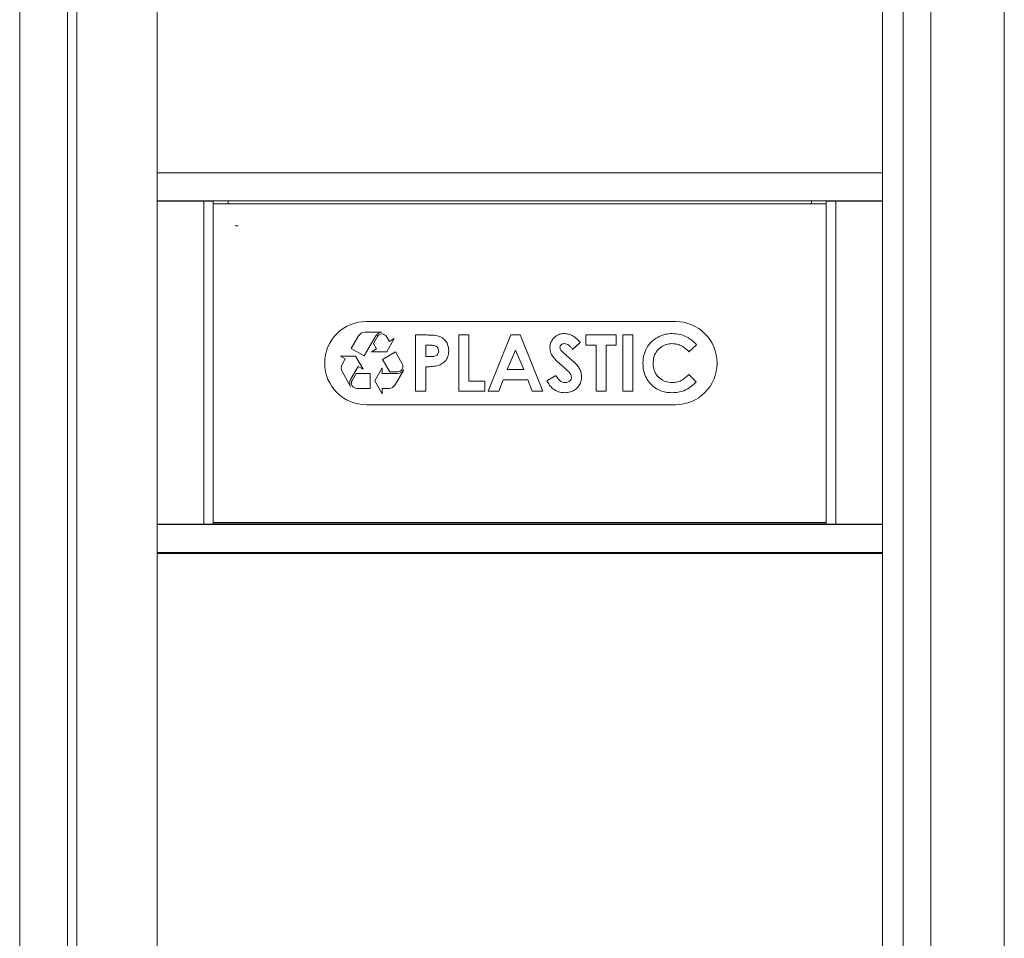
# Model space of a CAD drawing. Units: inches. Extents: x 741 to 1023, y 55 to 242.
# Drawn here: x 785 to 803, y 197 to 214 of the extents above; entities that cross this region are included whole.
import ezdxf

# ---------------------------------------------------------------- set-up
doc = ezdxf.new("R2010")
doc.units = ezdxf.units.IN
doc.header["$MEASUREMENT"] = 0

msp = doc.modelspace()

# ---------------------------------------------------------------- linework, layer by layer
at = {"color": 6, "linetype": 'Continuous', "lineweight": 15}
for p, q in [((785.4701, 235.35062), (785.4701, 185.70062)), ((786.3201, 235.35062), (786.3201, 185.70062)), ((786.4871, 235.32562), (786.4871, 185.82561)), ((801.16361, 235.32562), (801.16361, 185.82561)), ((801.64928, 235.35062), (801.64928, 185.70062)), ((802.9571, 185.70062), (802.9571, 235.35062)), ((787.9091, 210.8216), (787.9091, 228.57963)), ((800.7941, 228.57963), (800.7941, 210.8216)), ((787.9091, 210.82562), (800.7941, 210.82562)), ((787.9091, 210.79562), (787.9091, 210.8216)), ((787.9091, 210.35562), (787.9091, 210.79562)), ((800.7941, 210.79562), (800.7941, 210.8216)), ((800.7941, 210.35562), (800.7941, 210.79562)), ((787.9091, 210.32963), (787.9091, 210.35562)), ((787.9091, 204.5716), (787.9091, 210.32963)), ((787.9091, 210.32561), (800.7941, 210.32561)), ((787.9091, 210.32561), (800.7941, 210.32561)), ((787.9091, 210.31811), (787.9241, 210.31811)), ((787.9241, 210.31811), (788.73854, 210.31811)), ((787.9821, 210.32561), (787.9821, 210.31811)), ((788.08852, 210.31811), (788.08333, 210.32561)), ((788.2154, 210.32561), (788.212, 210.31811)), ((788.26854, 210.31811), (788.26557, 210.32561)), ((788.38593, 210.31811), (788.38349, 210.32561)), ((788.39221, 210.32561), (788.38973, 210.31811)), ((788.51079, 210.32561), (788.50872, 210.31811)), ((788.6292, 210.32561), (788.6274, 210.31811)), ((788.73854, 210.31811), (788.73854, 204.58312)), ((788.73854, 210.31811), (788.9091, 210.31811)), ((788.9091, 210.31811), (788.9091, 204.58312)), ((799.7941, 210.27162), (788.9091, 210.27162)), ((789.17021, 210.32561), (789.17021, 210.29251)), ((789.17021, 210.29251), (789.17021, 210.27162)), ((799.53299, 210.27162), (799.53299, 210.32561)), ((799.7941, 204.58312), (799.7941, 210.31811)), ((799.96466, 210.31811), (799.7941, 210.31811)), ((799.96466, 204.58312), (799.96466, 210.31811)), ((800.7791, 210.31811), (799.96466, 210.31811)), ((800.02524, 210.32561), (800.02233, 210.31811)), ((800.07744, 210.31811), (800.07393, 210.32561)), ((800.31347, 210.31811), (800.31099, 210.32561)), ((800.31972, 210.32561), (800.31727, 210.31811)), ((800.43763, 210.32561), (800.43466, 210.31811)), ((800.4912, 210.31811), (800.4878, 210.32561)), ((800.55879, 210.32561), (800.55567, 210.31811)), ((800.60702, 210.31811), (800.60494, 210.32561)), ((800.7941, 210.31811), (800.7791, 210.31811)), ((800.7941, 210.32963), (800.7941, 210.35562)), ((800.7941, 210.32963), (800.7941, 204.5716)), ((797.1166, 208.18237), (791.6266, 208.18237)), ((791.49035, 207.92797), (791.36005, 207.70229)), ((791.58955, 207.56979), (791.79635, 207.92797)), ((791.9046, 207.99047), (791.5986, 207.99047)), ((792.50107, 206.94237), (792.50107, 207.94236)), ((792.50107, 207.94236), (792.70139, 207.94236)), ((793.2703, 207.94236), (793.44979, 207.94236)), ((793.2703, 206.94237), (793.2703, 207.94236)), ((793.44979, 207.94236), (793.44979, 207.12185)), ((793.78953, 206.94237), (794.19358, 207.94236)), ((794.19358, 207.94236), (794.36004, 207.94236)), ((794.36004, 207.94236), (794.76389, 206.94237)), ((795.52671, 207.76288), (795.52671, 207.94236)), ((795.52671, 207.94236), (796.06517, 207.94236)), ((796.06517, 207.94236), (796.06517, 207.76288)), ((796.18055, 206.94237), (796.18055, 207.94236)), ((796.18055, 207.94236), (796.36004, 207.94236)), ((796.36004, 207.94236), (796.36004, 206.94237)), ((791.82233, 207.91297), (791.7516, 207.79047)), ((791.7516, 207.79047), (791.80645, 207.69547)), ((792.03595, 207.82797), (791.98687, 207.91297)), ((791.98831, 207.64548), (792.12255, 207.87797)), ((792.12255, 207.87797), (792.03595, 207.82797)), ((792.73704, 207.76288), (792.68055, 207.76288)), ((792.68055, 207.76288), (792.68055, 207.55775)), ((795.42414, 207.80875), (795.28993, 207.68595)), ((795.7062, 207.76288), (795.52671, 207.76288)), ((795.7062, 206.94237), (795.7062, 207.76288)), ((795.88568, 207.76288), (795.88568, 206.94237)), ((796.06517, 207.76288), (795.88568, 207.76288)), ((797.48825, 207.76889), (797.35664, 207.64309)), ((791.36005, 207.70229), (791.58955, 207.56979)), ((791.80645, 207.69547), (791.71985, 207.64548)), ((791.71985, 207.64548), (791.98831, 207.64548)), ((792.14306, 207.64244), (791.91357, 207.50994)), ((792.2647, 207.43176), (792.14306, 207.64244)), ((794.27671, 207.67414), (794.12687, 207.32698)), ((794.42655, 207.32698), (794.27671, 207.67414)), ((791.16633, 207.56676), (791.25293, 207.51676)), ((791.4348, 207.56676), (791.16633, 207.56676)), ((791.25293, 207.51676), (791.1952, 207.41676)), ((791.56903, 207.33426), (791.4348, 207.56676)), ((791.91357, 207.50994), (792.04098, 207.28926)), ((792.68055, 207.55775), (792.74406, 207.55775)), ((791.1952, 207.29176), (791.3482, 207.02676)), ((791.3482, 207.15176), (791.48243, 207.38426)), ((791.4449, 207.25926), (791.37418, 207.13676)), ((791.69645, 207.25926), (791.4449, 207.25926)), ((791.48243, 207.38426), (791.56903, 207.33426)), ((791.69645, 206.99426), (791.69645, 207.25926)), ((791.91068, 207.35926), (791.77645, 207.12676)), ((791.91068, 207.25926), (791.91068, 207.35926)), ((792.18243, 207.25926), (791.91068, 207.25926)), ((792.04098, 207.28926), (792.18243, 207.28926)), ((792.13769, 207.05676), (792.29068, 207.32176)), ((792.68055, 207.37826), (792.68055, 206.94237)), ((794.12687, 207.32698), (794.42655, 207.32698)), ((794.8344, 207.12966), (794.99225, 207.22442)), ((797.35664, 207.24164), (797.48424, 207.10763)), ((791.77645, 207.12676), (791.91068, 206.89426)), ((793.44979, 207.12185), (793.73184, 207.12185)), ((793.73184, 207.12185), (793.73184, 206.94237)), ((794.05876, 207.14749), (793.98104, 206.94237)), ((794.49446, 207.14749), (794.05876, 207.14749)), ((794.57218, 206.94237), (794.49446, 207.14749)), ((791.45645, 206.99426), (791.69645, 206.99426)), ((791.91068, 206.89426), (791.91068, 206.99426)), ((791.91068, 206.99426), (792.02943, 206.99426)), ((792.68055, 206.94237), (792.50107, 206.94237)), ((793.73184, 206.94237), (793.2703, 206.94237)), ((793.98104, 206.94237), (793.78953, 206.94237)), ((794.76389, 206.94237), (794.57218, 206.94237)), ((795.88568, 206.94237), (795.7062, 206.94237)), ((796.36004, 206.94237), (796.18055, 206.94237)), ((791.6266, 206.70237), (797.1166, 206.70237)), ((788.9091, 204.61311), (799.7941, 204.61311)), ((799.7941, 204.59911), (788.9091, 204.59911)), ((787.9091, 204.58312), (787.9241, 204.58312)), ((787.9091, 204.57562), (800.7941, 204.57562)), ((787.9091, 204.54562), (787.9091, 204.5716)), ((787.9091, 204.10562), (787.9091, 204.54562)), ((787.9241, 204.58312), (788.73854, 204.58312)), ((787.9821, 204.58312), (787.9821, 204.57562)), ((788.1821, 204.58312), (788.1821, 204.57562)), ((788.2321, 204.58312), (788.2321, 204.57562)), ((788.40385, 204.58312), (788.41994, 204.57562)), ((788.42701, 204.57562), (788.41092, 204.58312)), ((788.73854, 204.58312), (788.9091, 204.58312)), ((799.96466, 204.58312), (799.7941, 204.58312)), ((800.7791, 204.58312), (799.96466, 204.58312)), ((800.05328, 204.58312), (800.03719, 204.57562)), ((800.04426, 204.57562), (800.06035, 204.58312)), ((800.2321, 204.58312), (800.2321, 204.57562)), ((800.4321, 204.58312), (800.4321, 204.57562)), ((800.4821, 204.58312), (800.4821, 204.57562)), ((800.7941, 204.58312), (800.7791, 204.58312)), ((800.7941, 204.54562), (800.7941, 204.5716)), ((800.7941, 204.10562), (800.7941, 204.54562)), ((787.9091, 204.07963), (787.9091, 204.10562)), ((787.9091, 186.32159), (787.9091, 204.07963)), ((787.9091, 204.07561), (800.7941, 204.07561)), ((787.9091, 204.07561), (800.7941, 204.07561)), ((788.2091, 204.06061), (788.2091, 204.07561)), ((788.2321, 204.07561), (788.2321, 204.06061)), ((788.2821, 204.07561), (788.2821, 204.06061)), ((800.1821, 204.06061), (800.1821, 204.07561)), ((800.2321, 204.07561), (800.2321, 204.06061)), ((800.4321, 204.07561), (800.4321, 204.06061)), ((800.4821, 204.07561), (800.4821, 204.06061)), ((800.4941, 204.07561), (800.4941, 204.06061)), ((800.7941, 204.07963), (800.7941, 204.10562)), ((800.7941, 204.07963), (800.7941, 186.32159)), ((787.9241, 204.06061), (787.9091, 204.06061)), ((787.9241, 204.06061), (800.7791, 204.06061)), ((800.7791, 204.06061), (800.7941, 204.06061))]:
    msp.add_line(p, q, dxfattribs=at)
at = {"color": 6, "linetype": 'Continuous', "lineweight": 15, "flags": 128}
for points in [[(788.28677, 204.58312), (788.28415, 204.5815), (788.27579, 204.57562)], [(800.18841, 204.57562), (800.18005, 204.5815), (800.17743, 204.58312)]]:
    msp.add_lwpolyline(points, dxfattribs=at)
at = {"color": 6, "linetype": 'Continuous', "lineweight": 15}
for centre, radius, start, end in [((789.32421, 209.96093), 0.07872, 249.861381, 290.138619), ((791.6266, 207.44237), 0.74, 90, 270), ((797.1166, 207.44237), 0.74, 270, 90), ((791.5986, 207.86547), 0.125, 90, 150), ((791.9046, 207.86547), 0.125, 90, 150), ((791.9046, 207.86547), 0.095, 30, 150), ((791.30345, 207.35426), 0.125, 150, 210), ((792.18243, 207.38426), 0.095, 270, 30), ((792.18243, 207.38426), 0.125, 270, 330), ((791.45645, 207.08926), 0.125, 150, 210), ((791.45645, 207.08926), 0.095, 150, 270), ((792.02943, 207.11926), 0.125, 270, 330)]:
    msp.add_arc(centre, radius, start, end, dxfattribs=at)
msp.add_ellipse((788.0631, 210.3108), major_axis=(0.02478, -0.01507), ratio=0.99925051, start_param=3.15188051, end_param=3.43318236, dxfattribs=at)
for points, knots in [([(788.09821, 210.32561), (788.09648, 210.32341), (788.09442, 210.32078), (788.09395, 210.31849), (788.09387, 210.31811)], [0, 0, 0, 0, 0.83625819, 1, 1, 1, 1]), ([(788.15049, 210.31811), (788.15013, 210.32034), (788.14975, 210.32266), (788.14757, 210.32549), (788.14747, 210.32561)], [0, 0, 0, 0, 0.95502456, 1, 1, 1, 1]), ([(788.15631, 210.32561), (788.15592, 210.32517), (788.15404, 210.32306), (788.15374, 210.32029), (788.15351, 210.31811)], [0, 0, 0, 0, 0.21133073, 1, 1, 1, 1]), ([(788.21, 210.31811), (788.20993, 210.31856), (788.20946, 210.32132), (788.20746, 210.32366), (788.20579, 210.32561)], [0, 0, 0, 0, 0.16157597, 1, 1, 1, 1]), ([(788.27432, 210.32561), (788.27392, 210.32518), (788.27207, 210.3231), (788.27176, 210.32031), (788.27151, 210.31811)], [0, 0, 0, 0, 0.21004664, 1, 1, 1, 1]), ([(788.32814, 210.31811), (788.32812, 210.31823), (788.3276, 210.32099), (788.32557, 210.32335), (788.32362, 210.32561)], [0, 0, 0, 0, 0.04118156, 1, 1, 1, 1]), ([(788.33352, 210.32561), (788.33244, 210.32403), (788.33064, 210.32136), (788.33038, 210.31905), (788.33028, 210.31811)], [0, 0, 0, 0, 0.593494613, 1, 1, 1, 1]), ([(788.44541, 210.31811), (788.44531, 210.31904), (788.44505, 210.32138), (788.44326, 210.32402), (788.44218, 210.32561)], [0, 0, 0, 0, 0.39376279, 1, 1, 1, 1]), ([(788.45147, 210.32561), (788.45087, 210.32494), (788.44888, 210.32268), (788.44858, 210.31999), (788.44837, 210.31811)], [0, 0, 0, 0, 0.30066949, 1, 1, 1, 1]), ([(788.50479, 210.31811), (788.50468, 210.31884), (788.50426, 210.32165), (788.5023, 210.32393), (788.50084, 210.32561)], [0, 0, 0, 0, 0.25781352, 1, 1, 1, 1]), ([(788.56391, 210.31811), (788.56389, 210.31821), (788.56338, 210.32048), (788.56254, 210.32301), (788.56042, 210.32556), (788.56037, 210.32561)], [0, 0, 0, 0, 0.04112475, 0.97851609, 1, 1, 1, 1]), ([(788.56935, 210.32561), (788.56889, 210.3251), (788.56697, 210.32293), (788.56667, 210.3202), (788.56645, 210.31811)], [0, 0, 0, 0, 0.23790006, 1, 1, 1, 1]), ([(788.62291, 210.31811), (788.62281, 210.31871), (788.62237, 210.32149), (788.62039, 210.3238), (788.61883, 210.32561)], [0, 0, 0, 0, 0.21310268, 1, 1, 1, 1]), ([(788.68057, 210.31811), (788.68037, 210.31929), (788.67987, 210.32217), (788.67794, 210.32433), (788.67679, 210.32561)], [0, 0, 0, 0, 0.40892472, 1, 1, 1, 1]), ([(800.08385, 210.32561), (800.0834, 210.32511), (800.08148, 210.32295), (800.08119, 210.32021), (800.08096, 210.31811)], [0, 0, 0, 0, 0.23349782, 1, 1, 1, 1]), ([(800.13743, 210.31811), (800.13734, 210.31869), (800.13689, 210.32147), (800.1349, 210.32378), (800.13333, 210.32561)], [0, 0, 0, 0, 0.20646081, 1, 1, 1, 1]), ([(800.14283, 210.32561), (800.14278, 210.32556), (800.14045, 210.32276), (800.14046, 210.32041), (800.14046, 210.31811)], [0, 0, 0, 0, 0.02014258, 1, 1, 1, 1]), ([(800.19625, 210.31811), (800.19615, 210.31878), (800.19575, 210.3213), (800.19411, 210.32379), (800.1929, 210.32561)], [0, 0, 0, 0, 0.26610063, 1, 1, 1, 1]), ([(800.20182, 210.32561), (800.20144, 210.3252), (800.19959, 210.32312), (800.19929, 210.32033), (800.19905, 210.31811)], [0, 0, 0, 0, 0.20156563, 1, 1, 1, 1]), ([(800.25558, 210.31811), (800.25552, 210.31841), (800.25503, 210.32117), (800.25302, 210.32352), (800.25122, 210.32561)], [0, 0, 0, 0, 0.108719588, 1, 1, 1, 1]), ([(800.26102, 210.32561), (800.25994, 210.32402), (800.25815, 210.32138), (800.25789, 210.31904), (800.25779, 210.31811)], [0, 0, 0, 0, 0.60645976, 1, 1, 1, 1]), ([(800.37292, 210.31811), (800.37282, 210.31905), (800.37257, 210.32136), (800.37076, 210.32403), (800.36968, 210.32561)], [0, 0, 0, 0, 0.40673947, 1, 1, 1, 1]), ([(800.37906, 210.32561), (800.37838, 210.32484), (800.37637, 210.32257), (800.37606, 210.31988), (800.37585, 210.31811)], [0, 0, 0, 0, 0.34040119, 1, 1, 1, 1]), ([(800.43235, 210.31811), (800.43225, 210.31879), (800.43181, 210.32161), (800.42984, 210.32388), (800.42835, 210.32561)], [0, 0, 0, 0, 0.23854027, 1, 1, 1, 1]), ([(800.4969, 210.32561), (800.49638, 210.32502), (800.49442, 210.32281), (800.49412, 210.3201), (800.49391, 210.31811)], [0, 0, 0, 0, 0.26646748, 1, 1, 1, 1]), ([(800.55034, 210.31811), (800.55024, 210.3188), (800.5498, 210.3216), (800.54784, 210.32389), (800.54635, 210.32561)], [0, 0, 0, 0, 0.24424194, 1, 1, 1, 1]), ([(800.62244, 210.32561), (800.62001, 210.32415), (800.61726, 210.32249), (800.61636, 210.31858), (800.61625, 210.31811)], [0, 0, 0, 0, 0.88218315, 1, 1, 1, 1]), ([(800.66806, 210.31811), (800.66802, 210.31839), (800.66768, 210.32114), (800.66606, 210.32349), (800.6646, 210.32561)], [0, 0, 0, 0, 0.09968715, 1, 1, 1, 1]), ([(792.70139, 207.94236), (792.73587, 207.94167), (792.8048, 207.94029), (792.90802, 207.92835), (792.99697, 207.88516), (793.05476, 207.8162), (793.08624, 207.73976), (793.08929, 207.68548), (793.09081, 207.65831)], [0, 0, 0, 0, 0.187205016, 0.374223859, 0.560162948, 0.706646784, 0.853203076, 1, 1, 1, 1]), ([(794.88568, 207.7144), (794.88763, 207.73974), (794.89152, 207.79041), (794.9273, 207.85925), (794.9828, 207.91757), (795.05842, 207.96111), (795.1182, 207.96571), (795.1481, 207.96801)], [0, 0, 0, 0, 0.1867776, 0.37341059, 0.56028149, 0.78001866, 1, 1, 1, 1]), ([(795.1481, 207.96801), (795.17899, 207.96516), (795.24076, 207.95946), (795.31754, 207.91669), (795.37642, 207.86362), (795.40823, 207.82705), (795.42414, 207.80875)], [0, 0, 0, 0, 0.27965881, 0.55924069, 0.7795605, 1, 1, 1, 1]), ([(796.53953, 207.44397), (796.54298, 207.4954), (796.54988, 207.5982), (796.615, 207.74119), (796.7132, 207.84769), (796.82567, 207.9178), (796.94037, 207.96059), (797.02116, 207.96553), (797.06156, 207.96801)], [0, 0, 0, 0, 0.1866717, 0.37313815, 0.55958425, 0.70640981, 0.853184, 1, 1, 1, 1]), ([(797.06156, 207.96801), (797.10694, 207.96478), (797.1977, 207.95834), (797.31611, 207.91015), (797.41474, 207.84681), (797.46374, 207.79486), (797.48825, 207.76889)], [0, 0, 0, 0, 0.27984926, 0.55977479, 0.77988385, 1, 1, 1, 1]), ([(792.86425, 207.74305), (792.84107, 207.75022), (792.79956, 207.76305), (792.75619, 207.76293), (792.73704, 207.76288)], [0, 0, 0, 0, 0.55852588, 1, 1, 1, 1]), ([(795.1461, 207.78852), (795.13524, 207.78779), (795.11355, 207.78632), (795.0876, 207.76993), (795.06874, 207.74852), (795.06636, 207.7315), (795.06517, 207.72302)], [0, 0, 0, 0, 0.28032466, 0.56013294, 0.78054041, 1, 1, 1, 1]), ([(795.28993, 207.68595), (795.27982, 207.69981), (795.25961, 207.72752), (795.22488, 207.76042), (795.18649, 207.78375), (795.15955, 207.78693), (795.1461, 207.78852)], [0, 0, 0, 0, 0.28041313, 0.56061378, 0.78052092, 1, 1, 1, 1]), ([(797.05455, 207.78852), (797.02113, 207.78609), (796.95431, 207.78125), (796.86276, 207.73555), (796.78547, 207.66249), (796.72823, 207.56265), (796.72209, 207.48381), (796.71902, 207.44437)], [0, 0, 0, 0, 0.18681013, 0.37345588, 0.56029177, 0.78001232, 1, 1, 1, 1]), ([(797.35664, 207.64309), (797.33375, 207.66591), (797.28801, 207.71153), (797.20988, 207.75751), (797.13066, 207.78433), (797.07992, 207.78712), (797.05455, 207.78852)], [0, 0, 0, 0, 0.28008506, 0.5599689, 0.78000346, 1, 1, 1, 1]), ([(792.74406, 207.55775), (792.7626, 207.55805), (792.79962, 207.55864), (792.84677, 207.56432), (792.87935, 207.5834), (792.89824, 207.60443), (792.90963, 207.63054), (792.91076, 207.64919), (792.91132, 207.65851)], [0, 0, 0, 0, 0.25050698, 0.5001498, 0.62513871, 0.75008655, 0.87498882, 1, 1, 1, 1]), ([(792.91132, 207.65851), (792.91073, 207.668), (792.90955, 207.68697), (792.89656, 207.71946), (792.87649, 207.73411), (792.86425, 207.74305)], [0, 0, 0, 0, 0.28114638, 0.56169731, 1, 1, 1, 1]), ([(793.09081, 207.65831), (793.08822, 207.62418), (793.08305, 207.55599), (793.02991, 207.4738), (792.9601, 207.41983), (792.90956, 207.40227), (792.88428, 207.39349)], [0, 0, 0, 0, 0.27994675, 0.55925058, 0.77954219, 1, 1, 1, 1]), ([(795.13769, 207.36344), (795.10607, 207.39058), (795.04287, 207.44485), (794.9604, 207.52587), (794.89866, 207.61632), (794.89001, 207.68173), (794.88568, 207.7144)], [0, 0, 0, 0, 0.28059809, 0.56105707, 0.78080763, 1, 1, 1, 1]), ([(795.06517, 207.72302), (795.06622, 207.71333), (795.06809, 207.69602), (795.0776, 207.68153), (795.0818, 207.67514)], [0, 0, 0, 0, 0.55923811, 1, 1, 1, 1]), ([(795.0818, 207.67514), (795.10611, 207.64997), (795.14954, 207.60502), (795.19681, 207.56413), (795.21761, 207.54613)], [0, 0, 0, 0, 0.55976294, 1, 1, 1, 1]), ([(795.21761, 207.54613), (795.24215, 207.52514), (795.28596, 207.48765), (795.32795, 207.44813), (795.34642, 207.43075)], [0, 0, 0, 0, 0.56004064, 1, 1, 1, 1]), ([(795.34642, 207.43075), (795.36262, 207.41281), (795.39499, 207.37696), (795.42888, 207.31822), (795.44723, 207.25835), (795.44893, 207.22037), (795.44979, 207.20138)], [0, 0, 0, 0, 0.28017074, 0.55998638, 0.7799643, 1, 1, 1, 1]), ([(797.05876, 206.91672), (797.01998, 206.91854), (796.94244, 206.92218), (796.83039, 206.95754), (796.73021, 207.01802), (796.64572, 207.10183), (796.58276, 207.20488), (796.5452, 207.3221), (796.54142, 207.40334), (796.53953, 207.44397)], [0, 0, 0, 0, 0.14009473, 0.28008428, 0.42003888, 0.56003902, 0.70661952, 0.85325733, 1, 1, 1, 1]), ([(796.71902, 207.44437), (796.72115, 207.41046), (796.72541, 207.34269), (796.76566, 207.24728), (796.83665, 207.16519), (796.938, 207.10659), (797.01796, 207.09967), (797.05796, 207.09621)], [0, 0, 0, 0, 0.18695094, 0.3736685, 0.56030061, 0.78006238, 1, 1, 1, 1]), ([(792.88428, 207.39349), (792.84646, 207.38799), (792.77888, 207.37818), (792.71062, 207.37824), (792.68055, 207.37826)], [0, 0, 0, 0, 0.55960718, 1, 1, 1, 1]), ([(794.99225, 207.22442), (795.0027, 207.20687), (795.02357, 207.17179), (795.06268, 207.13023), (795.10795, 207.10146), (795.14007, 207.09796), (795.15612, 207.09621)], [0, 0, 0, 0, 0.2804523, 0.56055038, 0.78044174, 1, 1, 1, 1]), ([(795.2703, 207.19096), (795.26592, 207.21163), (795.25713, 207.25318), (795.20228, 207.30683), (795.1622, 207.34196), (795.13769, 207.36344)], [0, 0, 0, 0, 0.277773648, 0.558328974, 1, 1, 1, 1]), ([(797.05796, 207.09621), (797.09, 207.09826), (797.15404, 207.10235), (797.26057, 207.14963), (797.32019, 207.20673), (797.35664, 207.24164)], [0, 0, 0, 0, 0.28012448, 0.55988107, 1, 1, 1, 1]), ([(795.1495, 206.91672), (795.11172, 206.91962), (795.03622, 206.92542), (794.94255, 206.9794), (794.87744, 207.05188), (794.84875, 207.10373), (794.8344, 207.12966)], [0, 0, 0, 0, 0.27985092, 0.55918264, 0.77944609, 1, 1, 1, 1]), ([(795.44979, 207.20138), (795.44787, 207.17241), (795.44406, 207.11451), (795.40488, 207.035), (795.34058, 206.96855), (795.2518, 206.9235), (795.18363, 206.91898), (795.1495, 206.91672)], [0, 0, 0, 0, 0.18685416, 0.37348498, 0.56022016, 0.77985476, 1, 1, 1, 1]), ([(795.15612, 207.09621), (795.17155, 207.09749), (795.20239, 207.10004), (795.23908, 207.12379), (795.26545, 207.15465), (795.26868, 207.17887), (795.2703, 207.19096)], [0, 0, 0, 0, 0.28034328, 0.5601928, 0.78042791, 1, 1, 1, 1]), ([(797.48424, 207.10763), (797.45144, 207.07694), (797.3859, 207.01563), (797.27686, 206.95164), (797.16455, 206.92111), (797.09403, 206.91819), (797.05876, 206.91672)], [0, 0, 0, 0, 0.28023062, 0.55991754, 0.77988762, 1, 1, 1, 1])]:
    msp.add_open_spline(points, degree=3, knots=knots, dxfattribs=at)

doc.saveas('drawing.dxf')
